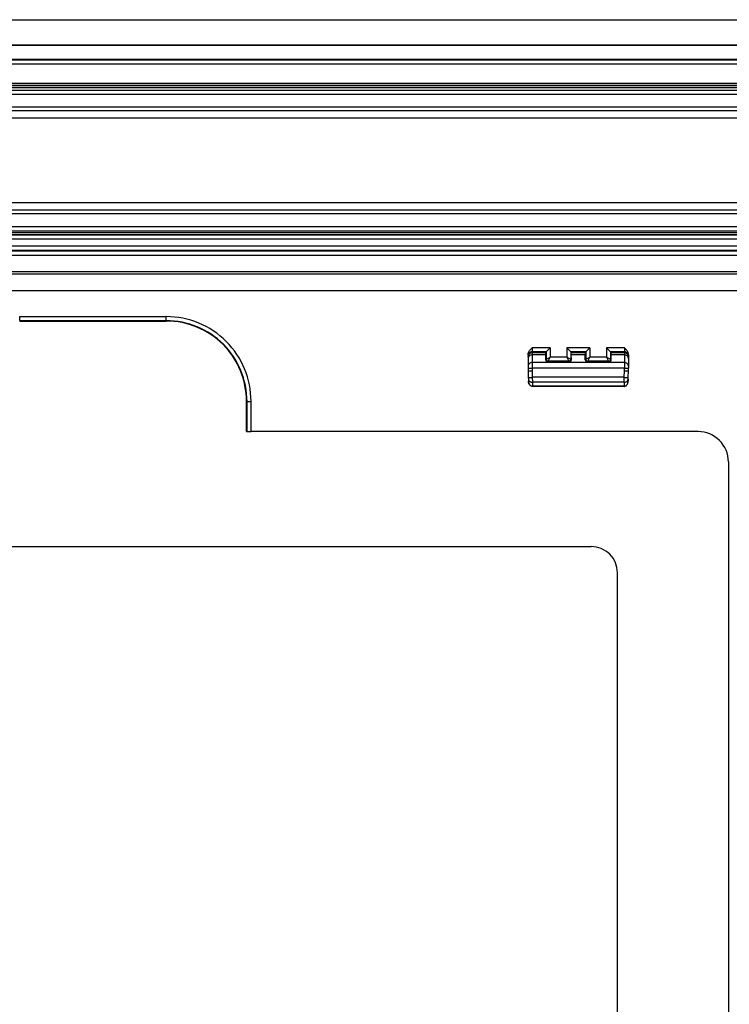
# Model space of a CAD drawing. Extents: x 0 to 420, y 0 to 297.
# Drawn here: x 361 to 384, y 127 to 159 of the extents above; entities that cross this region are included whole.
import ezdxf

# ---------------------------------------------------------------- set-up
doc = ezdxf.new("R2010")
doc.units = 0
doc.layers.get('0').update_dxf_attribs({"linetype": 'CONTINUOUS'})

msp = doc.modelspace()

# ---------------------------------------------------------------- linework, layer by layer
at = {"color": 7}
for p, q in [((259.818451, 159.421509), (395.818451, 159.421509)), ((260.660736, 158.583328), (394.976166, 158.583328)), ((260.660736, 158.579224), (394.976166, 158.579224)), ((261.150665, 158.089294), (394.486237, 158.089294)), ((261.150665, 157.955963), (394.486237, 157.955963)), ((394.292664, 158.095703), (327.818451, 158.095703)), ((394.34668, 157.303009), (261.290222, 157.303009)), ((394.34668, 157.236328), (261.290222, 157.236328)), ((394.333282, 157.222946), (261.303619, 157.222946)), ((394.333282, 157.156281), (261.303619, 157.156281)), ((261.285095, 157.088165), (394.351776, 157.088165)), ((261.285095, 156.954834), (394.351776, 156.954834)), ((261.285095, 156.531952), (394.351776, 156.531952)), ((261.285095, 156.40625), (394.351776, 156.40625)), ((394.351776, 156.154831), (261.285095, 156.154831)), ((267.818451, 153.354828), (387.818451, 153.354828)), ((387.818451, 153.103424), (267.818451, 153.103424)), ((387.818451, 152.977707), (267.818451, 152.977707)), ((267.818451, 152.55484), (387.818451, 152.55484)), ((267.818451, 152.421509), (387.818451, 152.421509)), ((267.818451, 152.366104), (387.818451, 152.366104)), ((267.818451, 152.299454), (387.818451, 152.299454)), ((387.818451, 152.273788), (267.818451, 152.273788)), ((387.818451, 152.140472), (267.818451, 152.140472)), ((387.818451, 151.902527), (327.955261, 151.902527)), ((387.818451, 151.769211), (328.280853, 151.769211)), ((387.818451, 151.736542), (328.320038, 151.736542)), ((387.818451, 151.603241), (328.320038, 151.603241)), ((357.818451, 151.064407), (388.991486, 151.064407)), ((357.818451, 150.98877), (388.86972, 150.98877)), ((388.687439, 150.421509), (357.818451, 150.421509)), ((360.68512, 149.571213), (365.551788, 149.571213)), ((360.68512, 149.437958), (360.68512, 149.571213)), ((360.68512, 149.437958), (365.551788, 149.437958)), ((360.68512, 149.437958), (360.68512, 149.421509)), ((360.68512, 149.421509), (365.551788, 149.421509)), ((365.551788, 149.437958), (365.551788, 149.571213)), ((365.551788, 149.437958), (365.551788, 149.421509)), ((377.568451, 148.307007), (377.568451, 148.271362)), ((377.701782, 148.537949), (377.701782, 148.404663)), ((378.305634, 148.537949), (377.701782, 148.537949)), ((378.172363, 148.404663), (377.701782, 148.404663)), ((377.701782, 148.368759), (377.701782, 148.404663)), ((378.159882, 148.368759), (377.701782, 148.368759)), ((377.701782, 148.368759), (377.701782, 148.300583)), ((378.157471, 148.300583), (378.159882, 148.368759)), ((378.172302, 148.404602), (378.159882, 148.368759)), ((378.172302, 148.404602), (378.172302, 148.153687)), ((378.305634, 148.537949), (378.172638, 148.404938)), ((378.305634, 148.537949), (378.305634, 148.220337)), ((378.854065, 148.537949), (378.987091, 148.404938)), ((379.61615, 148.537949), (378.854065, 148.537949)), ((378.854065, 148.537949), (378.854065, 148.220337)), ((379.48288, 148.404663), (378.987366, 148.404663)), ((378.987396, 148.404602), (378.987396, 148.153687)), ((378.987396, 148.404602), (378.999817, 148.368759)), ((379.470398, 148.368759), (378.999817, 148.368759)), ((379.002258, 148.300583), (378.999817, 148.368759)), ((379.467987, 148.300583), (379.470398, 148.368759)), ((379.482849, 148.404602), (379.470398, 148.368759)), ((379.482849, 148.404602), (379.482849, 148.153687)), ((379.61615, 148.537949), (379.483154, 148.404938)), ((379.61615, 148.537949), (379.61615, 148.220337)), ((380.768463, 148.537949), (380.17688, 148.537949)), ((380.17688, 148.537949), (380.309906, 148.404938)), ((380.17688, 148.537949), (380.17688, 148.220337)), ((380.768463, 148.404663), (380.310181, 148.404663)), ((380.310211, 148.404602), (380.310211, 148.153687)), ((380.310211, 148.404602), (380.322632, 148.368759)), ((380.768463, 148.368759), (380.322632, 148.368759)), ((380.325043, 148.300583), (380.322632, 148.368759)), ((380.768463, 148.537949), (380.768463, 148.404663)), ((380.768463, 148.404663), (380.768463, 148.368759)), ((380.768463, 148.368759), (380.768463, 148.300583)), ((380.901794, 148.307007), (380.901794, 148.271362)), ((377.568451, 148.235474), (377.568451, 148.271362)), ((377.568451, 148.235474), (377.568451, 148.180923)), ((377.568451, 148.180923), (377.568451, 147.92453)), ((377.701782, 148.300583), (377.701782, 148.044189)), ((378.157471, 148.300583), (377.701782, 148.300583)), ((377.701782, 148.044189), (377.701782, 147.861206)), ((380.768463, 148.044189), (377.701782, 148.044189)), ((378.154541, 148.13591), (378.157471, 148.300583)), ((378.172302, 148.153687), (378.154541, 148.13591)), ((378.172485, 148.153763), (378.305634, 148.220337)), ((378.238983, 148.087006), (378.220001, 148.068039)), ((378.939697, 148.068039), (378.220001, 148.068039)), ((378.920746, 148.087006), (378.238983, 148.087006)), ((378.239075, 148.087173), (378.305634, 148.220337)), ((378.854065, 148.220337), (378.305634, 148.220337)), ((378.854065, 148.220337), (378.987244, 148.153763)), ((378.854065, 148.220337), (378.920654, 148.087173)), ((378.920746, 148.087006), (378.939697, 148.068039)), ((378.987396, 148.153687), (379.005157, 148.13591)), ((379.005157, 148.13591), (379.002258, 148.300583)), ((379.467987, 148.300583), (379.002258, 148.300583)), ((379.465057, 148.13591), (379.467987, 148.300583)), ((379.482849, 148.153687), (379.465057, 148.13591)), ((379.483002, 148.153763), (379.61615, 148.220337)), ((379.5495, 148.087006), (379.530518, 148.068039)), ((380.262512, 148.068039), (379.530518, 148.068039)), ((380.24353, 148.087006), (379.5495, 148.087006)), ((379.549591, 148.087173), (379.61615, 148.220337)), ((380.17688, 148.220337), (379.61615, 148.220337)), ((380.17688, 148.220337), (380.310059, 148.153763)), ((380.17688, 148.220337), (380.243469, 148.087173)), ((380.24353, 148.087006), (380.262512, 148.068039)), ((380.310211, 148.153687), (380.327972, 148.13591)), ((380.327972, 148.13591), (380.325043, 148.300583)), ((380.768463, 148.300583), (380.325043, 148.300583)), ((380.768463, 148.300583), (380.768463, 148.044189)), ((380.768463, 148.044189), (380.768463, 147.861206)), ((380.901794, 148.271362), (380.901794, 148.235474)), ((380.901794, 148.235474), (380.901794, 148.180923)), ((380.901794, 148.180923), (380.901794, 147.92453)), ((377.568451, 147.92453), (377.568451, 147.863541)), ((377.568451, 147.863541), (377.568451, 147.776428)), ((377.568451, 147.776428), (377.576233, 147.553696)), ((377.701782, 147.861206), (377.701782, 147.776428)), ((380.768463, 147.861206), (377.701782, 147.861206)), ((377.701782, 147.776428), (377.709473, 147.55603)), ((380.760742, 147.55603), (380.768463, 147.776428)), ((380.768463, 147.776428), (380.768463, 147.861206)), ((380.894012, 147.553696), (380.901794, 147.776428)), ((380.901794, 147.92453), (380.901794, 147.863541)), ((380.901794, 147.776428), (380.901794, 147.863541)), ((377.576233, 147.553696), (377.578094, 147.500458)), ((377.578094, 147.500458), (377.58075, 147.42392)), ((377.709473, 147.55603), (377.711334, 147.396332)), ((380.760742, 147.55603), (377.709473, 147.55603)), ((377.711334, 147.396332), (377.716064, 147.260971)), ((380.758881, 147.396332), (377.711334, 147.396332)), ((380.758881, 147.396332), (380.754181, 147.260971)), ((380.758881, 147.396332), (380.760742, 147.55603)), ((380.892151, 147.500458), (380.889465, 147.42392)), ((380.892151, 147.500458), (380.894012, 147.553696)), ((377.716064, 147.260971), (377.715912, 147.254883)), ((377.716644, 147.269363), (377.715973, 147.269363)), ((377.716644, 147.260971), (377.716125, 147.260971)), ((377.716949, 147.255081), (377.716949, 147.269363)), ((380.753296, 147.260971), (377.716949, 147.260971)), ((380.753296, 147.254837), (377.716949, 147.254837)), ((380.753571, 147.260971), (380.754089, 147.260971)), ((380.754333, 147.255035), (380.754181, 147.260971)), ((368.234924, 146.754837), (368.218445, 146.754837)), ((368.218445, 145.754837), (368.218445, 146.754837)), ((368.234924, 146.754837), (368.368164, 146.754837)), ((368.234924, 145.754837), (368.234924, 146.754837)), ((368.368164, 145.754837), (368.368164, 146.754837)), ((368.218445, 145.754837), (368.234924, 145.754837)), ((368.234924, 145.754837), (368.368164, 145.754837)), ((383.218445, 145.754837), (368.368164, 145.754837)), ((384.218445, 144.754837), (384.218445, 108.754829)), ((275.968445, 141.938171), (379.668457, 141.938171)), ((380.535126, 112.438164), (380.535126, 141.071503))]:
    msp.add_line(p, q, dxfattribs=at)
for points in [[(377.568451, 148.307007), (377.570099, 148.331543), (377.574768, 148.355301), (377.582703, 148.38002), (377.592957, 148.403076), (377.605347, 148.425217), (377.618958, 148.445602), (377.637756, 148.469849), (377.650635, 148.484802), (377.676666, 148.512604), (377.701782, 148.537949)], [(377.701813, 148.404663), (377.68277, 148.40329), (377.664215, 148.399261), (377.646393, 148.392609), (377.629669, 148.383484), (377.614471, 148.372101), (377.600983, 148.358643), (377.58963, 148.343414), (377.580475, 148.326736), (377.573883, 148.308914), (377.569794, 148.290329), (377.568451, 148.271362)], [(377.701813, 148.368774), (377.68277, 148.367401), (377.664215, 148.363373), (377.646393, 148.35672), (377.629669, 148.347595), (377.614471, 148.336212), (377.600983, 148.322754), (377.58963, 148.307526), (377.580475, 148.290848), (377.573883, 148.273026), (377.569794, 148.25444), (377.568451, 148.235474)], [(380.901794, 148.307007), (380.900116, 148.331543), (380.895477, 148.355301), (380.887543, 148.38002), (380.877289, 148.403076), (380.864899, 148.425217), (380.851288, 148.445602), (380.832489, 148.469849), (380.819611, 148.484802), (380.793579, 148.512604), (380.768463, 148.537949)], [(380.901764, 148.271362), (380.900421, 148.290329), (380.896393, 148.308914), (380.88974, 148.326736), (380.880646, 148.343414), (380.869232, 148.358643), (380.855743, 148.372101), (380.840546, 148.383484), (380.823883, 148.392609), (380.806061, 148.399261), (380.787445, 148.40329), (380.768463, 148.404663)], [(380.901764, 148.235474), (380.900421, 148.25444), (380.896393, 148.273026), (380.88974, 148.290848), (380.880646, 148.307526), (380.869232, 148.322754), (380.855743, 148.336212), (380.840546, 148.347595), (380.823883, 148.35672), (380.806061, 148.363373), (380.787445, 148.367401), (380.768463, 148.368774)], [(377.701813, 148.300568), (377.68277, 148.299362), (377.664215, 148.295731), (377.646393, 148.289764), (377.629669, 148.281586), (377.614471, 148.271362), (377.600983, 148.259277), (377.58963, 148.245605), (377.580475, 148.230621), (377.573883, 148.21463), (377.569794, 148.197952), (377.568451, 148.180923)], [(377.701813, 148.044189), (377.68277, 148.042969), (377.664215, 148.039337), (377.646393, 148.033371), (377.629669, 148.025192), (377.614471, 148.014954), (377.600983, 148.002884), (377.58963, 147.989227), (377.580475, 147.974243), (377.573883, 147.958252), (377.569794, 147.941559), (377.568451, 147.92453)], [(378.172333, 148.153687), (378.173004, 148.144196), (378.175018, 148.134903), (378.178375, 148.125992), (378.182892, 148.117645), (378.188629, 148.110031), (378.195343, 148.103302), (378.202911, 148.09761), (378.211334, 148.093048), (378.220245, 148.089722), (378.229523, 148.087708), (378.238983, 148.087021)], [(378.920746, 148.087021), (378.930206, 148.087708), (378.939484, 148.089722), (378.948395, 148.093048), (378.956818, 148.09761), (378.964386, 148.103302), (378.9711, 148.110031), (378.976837, 148.117645), (378.981354, 148.125992), (378.984711, 148.134903), (378.986725, 148.144196), (378.987396, 148.153687)], [(379.482819, 148.153687), (379.483551, 148.144196), (379.485504, 148.134903), (379.488861, 148.125992), (379.493439, 148.117645), (379.499115, 148.110031), (379.50589, 148.103302), (379.513458, 148.09761), (379.52182, 148.093048), (379.530731, 148.089722), (379.540009, 148.087708), (379.549469, 148.087021)], [(380.243561, 148.087021), (380.253021, 148.087708), (380.262299, 148.089722), (380.27121, 148.093048), (380.279572, 148.09761), (380.28714, 148.103302), (380.293915, 148.110031), (380.299591, 148.117645), (380.304169, 148.125992), (380.307526, 148.134903), (380.309479, 148.144196), (380.310211, 148.153687)], [(380.901764, 148.180923), (380.900421, 148.197952), (380.896393, 148.21463), (380.88974, 148.230621), (380.880646, 148.245605), (380.869232, 148.259277), (380.855743, 148.271362), (380.840546, 148.281586), (380.823883, 148.289764), (380.806061, 148.295731), (380.787445, 148.299362), (380.768463, 148.300568)], [(380.901764, 147.92453), (380.900421, 147.941559), (380.896393, 147.958252), (380.88974, 147.974243), (380.880646, 147.989227), (380.869232, 148.002884), (380.855743, 148.014954), (380.840546, 148.025192), (380.823883, 148.033371), (380.806061, 148.039337), (380.787445, 148.042969), (380.768463, 148.044189)], [(377.568451, 147.863541), (377.569794, 147.86322), (377.573883, 147.862885), (377.580475, 147.862579), (377.58963, 147.862274), (377.600983, 147.862015), (377.614471, 147.861786), (377.629669, 147.861572), (377.646393, 147.86142), (377.664215, 147.861298), (377.68277, 147.861237), (377.701813, 147.861206)], [(380.768463, 147.861206), (380.787445, 147.861237), (380.806061, 147.861298), (380.823883, 147.86142), (380.840546, 147.861572), (380.855743, 147.861786), (380.869232, 147.862015), (380.880646, 147.862274), (380.88974, 147.862579), (380.896393, 147.862885), (380.900421, 147.86322), (380.901764, 147.863541)], [(377.576202, 147.553696), (377.577545, 147.553406), (377.581635, 147.553223), (377.588287, 147.553162), (377.597443, 147.553177), (377.608795, 147.553314), (377.622223, 147.553543), (377.637482, 147.553879), (377.654144, 147.554291), (377.671906, 147.55481), (377.690521, 147.555389), (377.709503, 147.55603)], [(377.578094, 147.500473), (377.579926, 147.485321), (377.584381, 147.470581), (377.591217, 147.456482), (377.600494, 147.443359), (377.611969, 147.431458), (377.625336, 147.42099), (377.640411, 147.41217), (377.656891, 147.405182), (377.674469, 147.400146), (377.692719, 147.397186), (377.711334, 147.396332)], [(377.58075, 147.42392), (377.583801, 147.394897), (377.590912, 147.366577), (377.602112, 147.33963), (377.617523, 147.314835), (377.632843, 147.297272), (377.650909, 147.282257), (377.671356, 147.270691), (377.693481, 147.263412), (377.704712, 147.261627), (377.716064, 147.260971)], [(377.715912, 147.254852), (377.697693, 147.256531), (377.680176, 147.261215), (377.663879, 147.268539), (377.649078, 147.278015), (377.635864, 147.289185), (377.624268, 147.301666), (377.614197, 147.315186), (377.60556, 147.329468), (377.598328, 147.344376), (377.592377, 147.359741), (377.584229, 147.391464), (377.58075, 147.42392)], [(380.754181, 147.260956), (380.772858, 147.262634), (380.791168, 147.267548), (380.808807, 147.27562), (380.825409, 147.286697), (380.840668, 147.300568), (380.854279, 147.31694), (380.865997, 147.33551), (380.875519, 147.355896), (380.88266, 147.377716), (380.88736, 147.400543), (380.889435, 147.423904)], [(380.754333, 147.254837), (380.772552, 147.256531), (380.790039, 147.261215), (380.806335, 147.268539), (380.821167, 147.278015), (380.834351, 147.289185), (380.845978, 147.301666), (380.856049, 147.315186), (380.864655, 147.329468), (380.871918, 147.344376), (380.877838, 147.359741), (380.886017, 147.391464), (380.889465, 147.42392)], [(380.758881, 147.396332), (380.777496, 147.397186), (380.795807, 147.400146), (380.813324, 147.405182), (380.829742, 147.41217), (380.844879, 147.42099), (380.858246, 147.431458), (380.869659, 147.443359), (380.878937, 147.456482), (380.885895, 147.470581), (380.890289, 147.485321), (380.89212, 147.500473)], [(380.760773, 147.55603), (380.779694, 147.555389), (380.798248, 147.55481), (380.816071, 147.554291), (380.832794, 147.553879), (380.847931, 147.553543), (380.86142, 147.553314), (380.872833, 147.553177), (380.881927, 147.553162), (380.88858, 147.553223), (380.892609, 147.553406), (380.893951, 147.553696)]]:
    msp.add_lwpolyline(points, dxfattribs=at)
for centre, radius, start, end in [((365.551788, 146.754837), 2.816378, 0, 90.000003), ((365.551788, 146.754837), 2.683126, 360, 90.000003), ((365.551788, 146.754837), 2.666667, 0, 90.000003), ((378.22049, 148.133835), 0.065884, 178.197709, 269.57029), ((378.939209, 148.133835), 0.065884, 270.429712, 1.802285), ((379.531006, 148.133835), 0.065884, 178.197709, 269.57029), ((380.262024, 148.133835), 0.065884, 270.429712, 1.802285), ((377.623077, 150.275955), 2.500518, 268.754232, 271.803318), ((380.847137, 150.275955), 2.500519, 268.196684, 271.245769), ((383.218445, 144.754837), 1, 0, 90.000003), ((379.668457, 141.071503), 0.866667, 360, 90.000003)]:
    msp.add_arc(centre, radius, start, end, dxfattribs=at)

doc.saveas('drawing.dxf')
